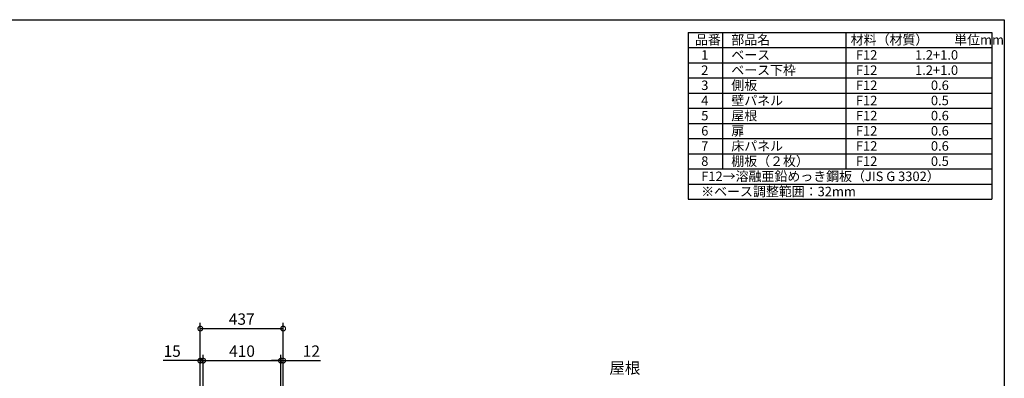
# Model space of a CAD drawing. Extents: x 8637 to 16683, y -29 to 5633.
# Drawn here: x 11488 to 16681, y 3742 to 5633 of the extents above; entities that cross this region are included whole.
import ezdxf

# ---------------------------------------------------------------- set-up
doc = ezdxf.new("R2010")
doc.units = 0
doc.header["$LTSCALE"] = 20
doc.header["$PDMODE"] = 3
doc.header["$PDSIZE"] = 2
doc.layers.get('0').update_dxf_attribs({"linetype": 'CONTINUOUS'})
doc.layers.get('DEFPOINTS').update_dxf_attribs({"linetype": 'CONTINUOUS'})
for name, color, linetype in [('仕様書枠', 230, 'CONTINUOUS'), ('寸法', 4, 'CONTINUOUS'), ('文字', 7, 'CONTINUOUS')]:
    doc.layers.add(name, color=color, linetype=linetype)
doc.styles.add('STYLE1', font='isocp.shx', dxfattribs={"bigfont": 'bigfont.shx'})
doc.dimstyles.new('INABA_S20G', dxfattribs={"dimscale": 20, "dimtxt": 3, "dimasz": 2.5, "dimexe": 1.5, "dimexo": 0.5, "dimgap": 1, "dimtad": 3, "dimdec": 1, "dimdsep": 46, "dimtxsty": 'STYLE1', "dimblk1": 'DOTSMALL', "dimblk2": 'DOTSMALL', "dimsah": 1, "dimcen": 0, "dimclrt": 7, "dimadec": 0, "dimazin": 0, "dimtfac": 1, "dimtdec": 4, "dimtix": 1, "dimtmove": 0, "dimatfit": 3, "dimldrblk": 'DOTSMALL', "dimfxl": 1, "dimtolj": 1, "dimtzin": 0, "dimarcsym": 0})

# ---------------------------------------------------------------- blocks, each defined once
blk = doc.blocks.new('_DOTSMALL')
at = {"color": 0, "linetype": 'ByBlock', "ltscale": 50, "const_width": 0.5}
blk.add_lwpolyline([(-0.0625, 0, 1), (0.0625, 0, 1)], format="xyb", close=True, dxfattribs=at)
blk = doc.blocks.new('*D7')
at = {"layer": 'DEFPOINTS', "color": 0, "ltscale": 50}
for p in [(12877.5, 4004.5), (12440.5, 3634.8), (12877.5, 3634.8)]:
    blk.add_point(p, dxfattribs=at)
at = {"layer": '寸法', "color": 0, "lineweight": -2, "ltscale": 50}
for p, q in [((12440.5, 3644.8), (12440.5, 4034.5)), ((12440.5, 4004.5), (12877.5, 4004.5)), ((12877.5, 3644.8), (12877.5, 4034.5))]:
    blk.add_line(p, q, dxfattribs=at)
at = {"layer": '寸法', "color": 0, "lineweight": -2, "ltscale": 50, "xscale": 50, "yscale": 50, "zscale": 50, "rotation": 180}
blk.add_blockref('_DOTSMALL', (12440.5, 4004.5), dxfattribs=at)
at = {"layer": '寸法', "color": 0, "lineweight": -2, "ltscale": 50, "xscale": 50, "yscale": 50, "zscale": 50}
blk.add_blockref('_DOTSMALL', (12877.5, 4004.5), dxfattribs=at)
at = {"layer": '寸法', "color": 7, "ltscale": 50, "insert": (12659, 4054.5), "char_height": 60, "attachment_point": 5, "style": 'STYLE1'}
blk.add_mtext('\\A1;437', dxfattribs=at)
blk = doc.blocks.new('*D8')
at = {"layer": 'DEFPOINTS', "color": 0, "ltscale": 50}
for p in [(12440.5, 3835.4), (12440.5, 3634.8), (12455.5, 3634.8)]:
    blk.add_point(p, dxfattribs=at)
at = {"layer": '寸法', "color": 0, "lineweight": -2, "ltscale": 50}
for p, q in [((12440.5, 3644.8), (12440.5, 3865.4)), ((12455.5, 3644.8), (12455.5, 3865.4)), ((12440.5, 3835.4), (12244, 3835.4)), ((12455.5, 3835.4), (12440.5, 3835.4)), ((12455.5, 3835.4), (12505.5, 3835.4))]:
    blk.add_line(p, q, dxfattribs=at)
at = {"layer": '寸法', "color": 0, "lineweight": -2, "ltscale": 50, "xscale": 50, "yscale": 50, "zscale": 50}
blk.add_blockref('_DOTSMALL', (12440.5, 3835.4), dxfattribs=at)
at = {"layer": '寸法', "color": 0, "lineweight": -2, "ltscale": 50, "xscale": 50, "yscale": 50, "zscale": 50, "rotation": 180}
blk.add_blockref('_DOTSMALL', (12455.5, 3835.4), dxfattribs=at)
at = {"layer": '寸法', "color": 7, "ltscale": 50, "insert": (12292.2, 3885.4), "char_height": 60, "attachment_point": 5, "style": 'STYLE1'}
blk.add_mtext('\\A1;15', dxfattribs=at)
blk = doc.blocks.new('*D9')
at = {"layer": 'DEFPOINTS', "color": 0, "ltscale": 50}
for p in [(12877.5, 3835.4), (12865.5, 3634.8), (12877.5, 3634.8)]:
    blk.add_point(p, dxfattribs=at)
at = {"layer": '寸法', "color": 0, "lineweight": -2, "ltscale": 50}
for p, q in [((12865.5, 3644.8), (12865.5, 3865.4)), ((12877.5, 3644.8), (12877.5, 3865.4)), ((12865.5, 3835.4), (12815.5, 3835.4)), ((12865.5, 3835.4), (12877.5, 3835.4)), ((12877.5, 3835.4), (13075.1, 3835.4))]:
    blk.add_line(p, q, dxfattribs=at)
at = {"layer": '寸法', "color": 0, "lineweight": -2, "ltscale": 50, "xscale": 50, "yscale": 50, "zscale": 50}
blk.add_blockref('_DOTSMALL', (12865.5, 3835.4), dxfattribs=at)
at = {"layer": '寸法', "color": 0, "lineweight": -2, "ltscale": 50, "xscale": 50, "yscale": 50, "zscale": 50, "rotation": 180}
blk.add_blockref('_DOTSMALL', (12877.5, 3835.4), dxfattribs=at)
at = {"layer": '寸法', "color": 7, "ltscale": 50, "insert": (13026.3, 3885.5), "char_height": 60, "attachment_point": 5, "style": 'STYLE1'}
blk.add_mtext('\\A1;12', dxfattribs=at)
blk = doc.blocks.new('*D10')
at = {"layer": 'DEFPOINTS', "color": 0, "ltscale": 50}
for p in [(12865.5, 3835.4), (12455.5, 3634.8), (12865.5, 3634.8)]:
    blk.add_point(p, dxfattribs=at)
at = {"layer": '寸法', "color": 0, "lineweight": -2, "ltscale": 50}
for p, q in [((12455.5, 3644.8), (12455.5, 3865.4)), ((12865.5, 3644.8), (12865.5, 3865.4)), ((12455.5, 3835.4), (12865.5, 3835.4))]:
    blk.add_line(p, q, dxfattribs=at)
at = {"layer": '寸法', "color": 0, "lineweight": -2, "ltscale": 50, "xscale": 50, "yscale": 50, "zscale": 50, "rotation": 180}
blk.add_blockref('_DOTSMALL', (12455.5, 3835.4), dxfattribs=at)
at = {"layer": '寸法', "color": 0, "lineweight": -2, "ltscale": 50, "xscale": 50, "yscale": 50, "zscale": 50}
blk.add_blockref('_DOTSMALL', (12865.5, 3835.4), dxfattribs=at)
at = {"layer": '寸法', "color": 7, "ltscale": 50, "insert": (12660.5, 3885.4), "char_height": 60, "attachment_point": 5, "style": 'STYLE1'}
blk.add_mtext('\\A1;410', dxfattribs=at)

msp = doc.modelspace()

# ---------------------------------------------------------------- linework, layer by layer
at = {"layer": '仕様書枠', "ltscale": 50}
for p, q in [((8637.18, 5633.08), (16680.78, 5633.08)), ((16680.78, 5633.08), (16680.78, 80.28)), ((15014.12, 5566.41), (15014.12, 4686.41)), ((15014.12, 5566.41), (16614.12, 5566.41)), ((15194.12, 5566.41), (15194.12, 4846.41)), ((15844.12, 5566.41), (15844.12, 4846.41)), ((16614.12, 5566.41), (16614.12, 4686.41)), ((15014.12, 5486.41), (16614.12, 5486.41)), ((15014.12, 5406.41), (16614.12, 5406.41)), ((15014.12, 5326.41), (16614.12, 5326.41)), ((15014.12, 5246.41), (16614.12, 5246.41)), ((15014.12, 5166.41), (16614.12, 5166.41)), ((15014.12, 5086.41), (16614.12, 5086.41)), ((15014.12, 5006.41), (16614.12, 5006.41)), ((15014.12, 4926.41), (16614.12, 4926.41)), ((15014.12, 4846.41), (16614.12, 4846.41)), ((15014.12, 4766.41), (16614.12, 4766.41)), ((15014.12, 4686.41), (16614.12, 4686.41))]:
    msp.add_line(p, q, dxfattribs=at)

# ---------------------------------------------------------------- texts
at = {"layer": '寸法', "color": 7, "ltscale": 50, "insert": (14761.58, 3788.73), "char_height": 60, "attachment_point": 6, "style": 'STYLE1'}
msp.add_mtext('屋根', dxfattribs=at)
at = {"layer": '文字', "color": 7, "ltscale": 50, "style": 'STYLE1'}
for s, p in [('品番', (15049.31, 5502.22)), ('部品名', (15240.94, 5502.22)), ('材料（材質）\u3000\u3000単位mm', (15870.65, 5502.22)), ('1', (15082.22, 5422.22)), ('ベース', (15240.94, 5422.22)), ('F12             1.2+1.0', (15898.02, 5422.22)), ('2', (15082.22, 5342.22)), ('ベース下枠', (15240.94, 5342.22)), ('F12             1.2+1.0', (15898.02, 5342.22)), ('3', (15082.22, 5262.22)), ('側板', (15240.94, 5262.22)), ('F12             \u3000 0.6', (15898.02, 5262.22)), ('4', (15082.22, 5182.22)), ('壁パネル', (15240.94, 5182.22)), ('F12             \u3000 0.5', (15898.02, 5182.22)), ('5', (15082.22, 5102.22)), ('屋根', (15240.94, 5102.22)), ('F12             \u3000 0.6', (15898.02, 5102.22)), ('6', (15082.22, 5022.22)), ('扉', (15240.94, 5022.22)), ('F12             \u3000 0.6', (15898.02, 5022.22)), ('7', (15082.22, 4942.22)), ('床パネル', (15240.94, 4942.22)), ('F12             \u3000 0.6', (15898.02, 4942.22)), ('8', (15082.22, 4862.22)), ('棚板（２枚）', (15240.94, 4862.22)), ('F12             \u3000 0.5', (15898.02, 4862.22)), ('F12→溶融亜鉛めっき鋼板（JIS G 3302）', (15082.22, 4782.22)), ('※ベース調整範囲：32mm', (15082.22, 4702.22))]:
    msp.add_text(s, height=50, dxfattribs=at).set_placement(p)

# ---------------------------------------------------------------- dimensions: what is measured, and where the dimension line sits
at = {"layer": '寸法', "ltscale": 50}
for base, p1, p2, picture, middle in [((12877.48, 4004.52), (12440.48, 3634.83), (12877.48, 3634.83), '*D7', (12658.98, 4054.52)), ((12440.48, 3835.45), (12455.48, 3634.83), (12440.48, 3634.83), '*D8', (12292.24, 3885.45)), ((12865.48, 3835.45), (12455.48, 3634.83), (12865.48, 3634.83), '*D10', (12660.48, 3885.45)), ((12877.48, 3835.45), (12865.48, 3634.83), (12877.48, 3634.83), '*D9', (13026.29, 3885.45))]:
    dim = msp.add_linear_dim(base=base, p1=p1, p2=p2, dimstyle='INABA_S20G', override={"dimtdec": 1, "dimtix": 0}, dxfattribs=at)
    dim.commit()
    dim.dimension.update_dxf_attribs({"geometry": picture, "text_midpoint": middle})

doc.saveas('drawing.dxf')
